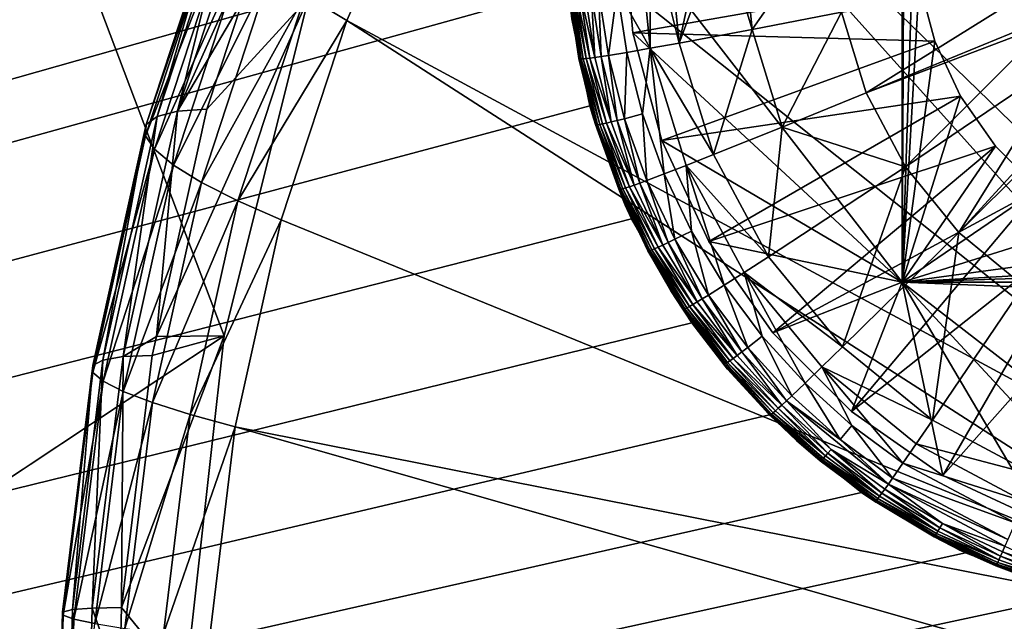
# Model space of a CAD drawing. Extents: x 0 to 358, y 0 to 574.
# Drawn here: x 140 to 149, y 44 to 49 of the extents above; entities that cross this region are included whole.
import ezdxf

# ---------------------------------------------------------------- set-up
doc = ezdxf.new("R2010")
doc.units = 0

msp = doc.modelspace()

# ---------------------------------------------------------------- linework, layer by layer
for points in [[(49.747692, 555, 2.250001), (146.917969, 73.342651, 2.250001), (49.747692, 23.000002, 2.250001)], [(95.539696, 15.561551, 290.025391), (142.226578, 46.539543, 322.715881), (95.539696, 170.197632, 290.025391)], [(95.539696, 170.197632, 290.025391), (142.226578, 46.539543, 322.715881), (142.953171, 49.448177, 323.22467)], [(49.747692, 23.000002, 2.250001), (146.917969, 73.342651, 2.250001), (146.251709, 72.550041, 2.250001)], [(49.747692, 23.000002, 2.250001), (146.251709, 72.550041, 2.250001), (145.731644, 71.654678, 2.250001)], [(148.060608, 47.000008, 2.250001), (145.660614, 50.099998, 2.250001), (148.060608, 72.199997, 2.250001)], [(148.060608, 47.000008, 2.250001), (148.060608, 72.199997, 2.250001), (148.060608, 47.000008, 2.750009)], [(148.060608, 47.000008, 2.750009), (148.060608, 72.199997, 2.250001), (148.060608, 72.199997, 2.750009)], [(148.060608, 72.199997, 2.750009), (148.160614, 69.100006, 2.750009), (148.060608, 47.000008, 2.750009)], [(145.731644, 71.654678, 2.250001), (145.373276, 70.683243, 2.250001), (49.747692, 23.000002, 2.250001)], [(49.747692, 23.000002, 2.250001), (145.373276, 70.683243, 2.250001), (145.187225, 69.664658, 2.250001)], [(49.747692, 23.000002, 2.250001), (145.187225, 69.664658, 2.250001), (145.160614, 69.100006, 2.250001)], [(145.160614, 69.100006, 2.250001), (145.160614, 50.099998, 2.250001), (49.747692, 23.000002, 2.250001)], [(148.160614, 69.100006, 2.750009), (148.160614, 50.099998, 2.750009), (148.060608, 47.000008, 2.750009)], [(153.126389, 46.336815, 335.23114), (149.58989, 56.909023, 332.754852), (148.256561, 56.037411, 331.821228)], [(148.256561, 56.037411, 331.821228), (147.015137, 54.982723, 330.951996), (152.609879, 45.870216, 334.869476)], [(153.126389, 46.336815, 335.23114), (148.256561, 56.037411, 331.821228), (152.609879, 45.870216, 334.869476)], [(152.609879, 45.870216, 334.869476), (147.015137, 54.982723, 330.951996), (145.882401, 53.759247, 330.158844)], [(152.167603, 45.301212, 334.559784), (145.882401, 53.759247, 330.158844), (144.873672, 52.383499, 329.452515)], [(152.609879, 45.870216, 334.869476), (145.882401, 53.759247, 330.158844), (152.167603, 45.301212, 334.559784)], [(151.812988, 44.647099, 334.311493), (144.873672, 52.383499, 329.452515), (144.002609, 50.874084, 328.84259)], [(152.167603, 45.301212, 334.559784), (144.873672, 52.383499, 329.452515), (151.812988, 44.647099, 334.311493)], [(144.002609, 50.874084, 328.84259), (142.924545, 49.470512, 328.033325), (143.280975, 49.251438, 328.33728)], [(151.812988, 44.647099, 334.311493), (144.002609, 50.874084, 328.84259), (143.280975, 49.251438, 328.33728)], [(142.492477, 50.504131, 324.814667), (142.747787, 50.526901, 324.36557), (141.825668, 48.472168, 324.347809)], [(141.825668, 48.472168, 324.347809), (142.747787, 50.526901, 324.36557), (142.387711, 49.429611, 324.113403)], [(141.825668, 48.472168, 324.347809), (142.311722, 50.444141, 325.295471), (142.492477, 50.504131, 324.814667)], [(141.649902, 48.427402, 324.832092), (142.210907, 50.348698, 325.79361), (142.311722, 50.444141, 325.295471)], [(141.649902, 48.427402, 324.832092), (142.311722, 50.444141, 325.295471), (141.825668, 48.472168, 324.347809)], [(141.557037, 48.35619, 325.335815), (142.193008, 50.220654, 326.294373), (142.210907, 50.348698, 325.79361)], [(141.557037, 48.35619, 325.335815), (142.210907, 50.348698, 325.79361), (141.649902, 48.427402, 324.832092)], [(141.549805, 48.260643, 325.843994), (142.258575, 50.063805, 326.782776), (142.193008, 50.220654, 326.294373)], [(141.549805, 48.260643, 325.843994), (142.193008, 50.220654, 326.294373), (141.557037, 48.35619, 325.335815)], [(49.747692, 23.000002, 2.250001), (145.160614, 50.099998, 2.250001), (145.187225, 49.535351, 2.250001)], [(145.744171, 49.144939, 2.250001), (145.744171, 49.144939, 1.949996), (145.660614, 50.099998, 2.250001)], [(145.660614, 50.099998, 2.250001), (145.744171, 49.144939, 1.949996), (145.660614, 50.099998, 1.949996)], [(148.060608, 47.000008, 2.250001), (145.744171, 49.144939, 2.250001), (145.660614, 50.099998, 2.250001)], [(148.206192, 49.579056, 1.949996), (145.660614, 50.099998, 1.949996), (145.744171, 49.144939, 1.949996)], [(148.060608, 47.000008, 2.750009), (148.160614, 50.099998, 2.750009), (148.206192, 49.579056, 2.750009)], [(141.628448, 48.143623, 326.341522), (142.258575, 50.063805, 326.782776), (141.549805, 48.260643, 325.843994)], [(141.628448, 48.143623, 326.341522), (142.40564, 49.882828, 327.244324), (142.258575, 50.063805, 326.782776)], [(145.608688, 49.516453, 1.155943), (145.787689, 50.059914, 1.051605), (145.893433, 49.013092, 1.095131)], [(145.787689, 50.059914, 1.051605), (145.891861, 50.057709, 1.01313), (145.893433, 49.013092, 1.095131)], [(145.891861, 50.057709, 1.01313), (146.041138, 50.055893, 0.981316), (146.141495, 49.057961, 1.020968)], [(145.893433, 49.013092, 1.095131), (145.891861, 50.057709, 1.01313), (146.141495, 49.057961, 1.020968)], [(146.041138, 50.055893, 0.981316), (146.357422, 50.052032, 0.913918), (146.141495, 49.057961, 1.020968)], [(146.141495, 49.057961, 1.020968), (146.357422, 50.052032, 0.913918), (146.507553, 50.050198, 0.88194)], [(146.141495, 49.057961, 1.020968), (146.507553, 50.050198, 0.88194), (146.770782, 49.176022, 0.904322)], [(146.682785, 50.049438, 0.868678), (146.770782, 49.176022, 0.904322), (146.507553, 50.050198, 0.88194)], [(147.378326, 50.046429, 0.816047), (146.770782, 49.176022, 0.904322), (146.682785, 50.049438, 0.868678)], [(147.378326, 50.046429, 0.816047), (147.538986, 49.324169, 0.829205), (146.770782, 49.176022, 0.904322)], [(141.790588, 48.008591, 326.813629), (142.40564, 49.882828, 327.244324), (141.628448, 48.143623, 326.341522)], [(141.790588, 48.008591, 326.813629), (142.629868, 49.683079, 327.665344), (142.40564, 49.882828, 327.244324)], [(142.031448, 47.85955, 327.246307), (142.629868, 49.683079, 327.665344), (141.790588, 48.008591, 326.813629)], [(142.031448, 47.85955, 327.246307), (142.924545, 49.470512, 328.033325), (142.629868, 49.683079, 327.665344)], [(148.206192, 49.579056, 1.949996), (145.744171, 49.144939, 1.949996), (148.341537, 49.073948, 1.949996)], [(148.060608, 47.000008, 2.750009), (148.206192, 49.579056, 2.750009), (148.341537, 49.073948, 2.750009)], [(148.206192, 49.579056, 2.750009), (148.206192, 49.579056, 1.949996), (148.341537, 49.073948, 1.949996)], [(148.206192, 49.579056, 2.750009), (148.341537, 49.073948, 1.949996), (148.341537, 49.073948, 2.750009)], [(49.747692, 23.000002, 2.250001), (145.187225, 49.535351, 2.250001), (145.373276, 48.516766, 2.250001)], [(145.218658, 49.267426, 1.767755), (145.373276, 48.516766, 2.250001), (145.187225, 49.535351, 2.250001)], [(145.218658, 49.267426, 1.767755), (145.192825, 49.50486, 1.660138), (145.289383, 48.933773, 1.774371)], [(145.199081, 49.502449, 1.608327), (145.285751, 48.923851, 1.623258), (145.192825, 49.50486, 1.660138)], [(145.289383, 48.933773, 1.774371), (145.192825, 49.50486, 1.660138), (145.279327, 48.925594, 1.673907)], [(145.279327, 48.925594, 1.673907), (145.192825, 49.50486, 1.660138), (145.285751, 48.923851, 1.623258)], [(145.297241, 48.923103, 1.572341), (145.285751, 48.923851, 1.623258), (145.199081, 49.502449, 1.608327)], [(145.199081, 49.502449, 1.608327), (145.21051, 49.500542, 1.556277), (145.297241, 48.923103, 1.572341)], [(145.228394, 49.49926, 1.504093), (145.315109, 48.923611, 1.521274), (145.21051, 49.500542, 1.556277)], [(145.297241, 48.923103, 1.572341), (145.21051, 49.500542, 1.556277), (145.315109, 48.923611, 1.521274)], [(145.340439, 48.925594, 1.470208), (145.315109, 48.923611, 1.521274), (145.228394, 49.49926, 1.504093)], [(145.228394, 49.49926, 1.504093), (145.253891, 49.498722, 1.451969), (145.340439, 48.925594, 1.470208)], [(145.287933, 49.49905, 1.400128), (145.374161, 48.929276, 1.419395), (145.253891, 49.498722, 1.451969)], [(145.340439, 48.925594, 1.470208), (145.253891, 49.498722, 1.451969), (145.374161, 48.929276, 1.419395)], [(145.287933, 49.49905, 1.400128), (145.331284, 49.500332, 1.348868), (145.417038, 48.934788, 1.369089)], [(145.417038, 48.934788, 1.369089), (145.374161, 48.929276, 1.419395), (145.287933, 49.49905, 1.400128)], [(145.417038, 48.934788, 1.369089), (145.331284, 49.500332, 1.348868), (145.384583, 49.502655, 1.298487)], [(145.469696, 48.942299, 1.319587), (145.384583, 49.502655, 1.298487), (145.448334, 49.506084, 1.249328)], [(145.417038, 48.934788, 1.369089), (145.384583, 49.502655, 1.298487), (145.469696, 48.942299, 1.319587)], [(145.532639, 48.951908, 1.271203), (145.448334, 49.506084, 1.249328), (145.608688, 49.516453, 1.155943)], [(145.469696, 48.942299, 1.319587), (145.448334, 49.506084, 1.249328), (145.532639, 48.951908, 1.271203)], [(145.532639, 48.951908, 1.271203), (145.608688, 49.516453, 1.155943), (145.690765, 48.977837, 1.179114)], [(145.690765, 48.977837, 1.179114), (145.608688, 49.516453, 1.155943), (145.893433, 49.013092, 1.095131)], [(147.749603, 48.629509, 0.870883), (147.538986, 49.324169, 0.829205), (149.222076, 49.546822, 0.782505)], [(147.749603, 48.629509, 0.870883), (149.222076, 49.546822, 0.782505), (149.315918, 49.273773, 0.799209)], [(142.226578, 46.539543, 322.715881), (141.644836, 46.533241, 323.593262), (142.953171, 49.448177, 323.22467)], [(142.953171, 49.448177, 323.22467), (141.644836, 46.533241, 323.593262), (142.079086, 48.489155, 323.897308)], [(141.825668, 48.472168, 324.347809), (142.387711, 49.429611, 324.113403), (142.079086, 48.489155, 323.897308)], [(142.343842, 47.700943, 327.626709), (142.924545, 49.470512, 328.033325), (142.031448, 47.85955, 327.246307)], [(142.953171, 49.448177, 323.22467), (142.079086, 48.489155, 323.897308), (142.387711, 49.429611, 324.113403)], [(142.343842, 47.700943, 327.626709), (143.280975, 49.251438, 328.33728), (142.924545, 49.470512, 328.033325)], [(147.027725, 48.335434, 0.951767), (146.770782, 49.176022, 0.904322), (147.538986, 49.324169, 0.829205)], [(147.027725, 48.335434, 0.951767), (147.538986, 49.324169, 0.829205), (147.749603, 48.629509, 0.870883)], [(142.718521, 47.537476, 327.943451), (143.280975, 49.251438, 328.33728), (142.343842, 47.700943, 327.626709)], [(151.556793, 43.927746, 334.13208), (143.280975, 49.251438, 328.33728), (142.718521, 47.537476, 327.943451)], [(151.812988, 44.647099, 334.311493), (143.280975, 49.251438, 328.33728), (151.556793, 43.927746, 334.13208)], [(145.289383, 48.933773, 1.774371), (145.373276, 48.516766, 2.250001), (145.218658, 49.267426, 1.767755)], [(149.330673, 49.230827, 0.801846), (147.749603, 48.629509, 0.870883), (149.315918, 49.273773, 0.799209)], [(148.088638, 47.991989, 0.911176), (147.749603, 48.629509, 0.870883), (149.330673, 49.230827, 0.801846)], [(149.330673, 49.230827, 0.801846), (149.487671, 48.939407, 0.820205), (148.088638, 47.991989, 0.911176)], [(145.99231, 48.218891, 2.250001), (145.99231, 48.218891, 1.949996), (145.744171, 49.144939, 2.250001)], [(145.744171, 49.144939, 2.250001), (145.99231, 48.218891, 1.949996), (145.744171, 49.144939, 1.949996)], [(145.99231, 48.218891, 2.250001), (145.744171, 49.144939, 2.250001), (148.060608, 47.000008, 2.250001)], [(148.341537, 49.073948, 1.949996), (145.744171, 49.144939, 1.949996), (145.99231, 48.218891, 1.949996)], [(146.436462, 48.097805, 1.070261), (146.141495, 49.057961, 1.020968), (146.770782, 49.176022, 0.904322)], [(146.436462, 48.097805, 1.070261), (146.770782, 49.176022, 0.904322), (147.027725, 48.335434, 0.951767)], [(145.893433, 49.013092, 1.095131), (146.141495, 49.057961, 1.020968), (146.436462, 48.097805, 1.070261)], [(148.341537, 49.073948, 1.949996), (145.99231, 48.218891, 1.949996), (148.562531, 48.600002, 1.949996)], [(148.341537, 49.073948, 2.750009), (148.562531, 48.600002, 2.750009), (148.060608, 47.000008, 2.750009)], [(148.341537, 49.073948, 2.750009), (148.341537, 49.073948, 1.949996), (148.562531, 48.600002, 1.949996)], [(148.341537, 49.073948, 2.750009), (148.562531, 48.600002, 1.949996), (148.562531, 48.600002, 2.750009)], [(145.690765, 48.977837, 1.179114), (145.670929, 48.407421, 1.293316), (145.532639, 48.951908, 1.271203)], [(145.690765, 48.977837, 1.179114), (145.825333, 48.448666, 1.202524), (145.670929, 48.407421, 1.293316)], [(145.893433, 49.013092, 1.095131), (145.825333, 48.448666, 1.202524), (145.690765, 48.977837, 1.179114)], [(146.01239, 47.931747, 1.226023), (145.825333, 48.448666, 1.202524), (145.893433, 49.013092, 1.095131)], [(146.01239, 47.931747, 1.226023), (145.893433, 49.013092, 1.095131), (146.203186, 48.005699, 1.143739)], [(146.203186, 48.005699, 1.143739), (145.893433, 49.013092, 1.095131), (146.436462, 48.097805, 1.070261)], [(145.279327, 48.925594, 1.673907), (145.377563, 48.517673, 1.782611), (145.289383, 48.933773, 1.774371)], [(145.428864, 48.355057, 1.638278), (145.422348, 48.356102, 1.68775), (145.279327, 48.925594, 1.673907)], [(145.279327, 48.925594, 1.673907), (145.422348, 48.356102, 1.68775), (145.377563, 48.517673, 1.782611)], [(145.279327, 48.925594, 1.673907), (145.285751, 48.923851, 1.623258), (145.428864, 48.355057, 1.638278)], [(145.297241, 48.923103, 1.572341), (145.440323, 48.355503, 1.588538), (145.285751, 48.923851, 1.623258)], [(145.428864, 48.355057, 1.638278), (145.285751, 48.923851, 1.623258), (145.440323, 48.355503, 1.588538)], [(145.289383, 48.933773, 1.774371), (145.377563, 48.517673, 1.782611), (145.373276, 48.516766, 2.250001)], [(145.297241, 48.923103, 1.572341), (145.315109, 48.923611, 1.521274), (145.457977, 48.35783, 1.538604)], [(145.457977, 48.35783, 1.538604), (145.440323, 48.355503, 1.588538), (145.297241, 48.923103, 1.572341)], [(145.340439, 48.925594, 1.470208), (145.482895, 48.362331, 1.488626), (145.315109, 48.923611, 1.521274)], [(145.457977, 48.35783, 1.538604), (145.315109, 48.923611, 1.521274), (145.482895, 48.362331, 1.488626)], [(145.340439, 48.925594, 1.470208), (145.374161, 48.929276, 1.419395), (145.515961, 48.36932, 1.438841)], [(145.515961, 48.36932, 1.438841), (145.482895, 48.362331, 1.488626), (145.340439, 48.925594, 1.470208)], [(145.417038, 48.934788, 1.369089), (145.557938, 48.379032, 1.389489), (145.374161, 48.929276, 1.419395)], [(145.515961, 48.36932, 1.438841), (145.374161, 48.929276, 1.419395), (145.557938, 48.379032, 1.389489)], [(145.469696, 48.942299, 1.319587), (145.557938, 48.379032, 1.389489), (145.417038, 48.934788, 1.369089)], [(145.532639, 48.951908, 1.271203), (145.609436, 48.391685, 1.340881), (145.469696, 48.942299, 1.319587)], [(145.469696, 48.942299, 1.319587), (145.609436, 48.391685, 1.340881), (145.557938, 48.379032, 1.389489)], [(145.532639, 48.951908, 1.271203), (145.670929, 48.407421, 1.293316), (145.609436, 48.391685, 1.340881)], [(148.547562, 47.428818, 0.948399), (148.088638, 47.991989, 0.911176), (149.487671, 48.939407, 0.820205)], [(148.547562, 47.428818, 0.948399), (149.487671, 48.939407, 0.820205), (149.693405, 48.675434, 0.837281)], [(148.088638, 47.991989, 0.911176), (147.027725, 48.335434, 0.951767), (147.749603, 48.629509, 0.870883)], [(149.693405, 48.675434, 0.837281), (149.749466, 48.623711, 0.840709), (148.547562, 47.428818, 0.948399)], [(148.562531, 48.600002, 1.949996), (145.99231, 48.218891, 1.949996), (146.397476, 47.350006, 1.949996)], [(148.562531, 48.600002, 1.949996), (146.397476, 47.350006, 1.949996), (148.862488, 48.171638, 1.949996)], [(148.060608, 47.000008, 2.750009), (148.562531, 48.600002, 2.750009), (148.862488, 48.171638, 2.750009)], [(149.104828, 46.967865, 0.980005), (148.547562, 47.428818, 0.948399), (149.749466, 48.623711, 0.840709)], [(148.562531, 48.600002, 2.750009), (148.562531, 48.600002, 1.949996), (148.862488, 48.171638, 1.949996)], [(148.562531, 48.600002, 2.750009), (148.862488, 48.171638, 1.949996), (148.862488, 48.171638, 2.750009)], [(145.373276, 48.516766, 2.250001), (145.731644, 47.54533, 2.250001), (49.747692, 23.000002, 2.250001)], [(141.825668, 48.472168, 324.347809), (141.644836, 46.533241, 323.593262), (141.356598, 46.359421, 324.019318)], [(141.825668, 48.472168, 324.347809), (141.356598, 46.359421, 324.019318), (141.649902, 48.427402, 324.832092)], [(142.079086, 48.489155, 323.897308), (141.644836, 46.533241, 323.593262), (141.825668, 48.472168, 324.347809)], [(145.377563, 48.517673, 1.782611), (145.3918, 48.450485, 1.783937), (145.373276, 48.516766, 2.250001)], [(145.373276, 48.516766, 2.250001), (145.3918, 48.450485, 1.783937), (145.423645, 48.362778, 1.78577)], [(145.373276, 48.516766, 2.250001), (145.423645, 48.362778, 1.78577), (145.731644, 47.54533, 2.250001)], [(145.422348, 48.356102, 1.68775), (145.3918, 48.450485, 1.783937), (145.377563, 48.517673, 1.782611)], [(141.649902, 48.427402, 324.832092), (141.356598, 46.359421, 324.019318), (141.184357, 46.330498, 324.506104)], [(141.649902, 48.427402, 324.832092), (141.184357, 46.330498, 324.506104), (141.557037, 48.35619, 325.335815)], [(145.422348, 48.356102, 1.68775), (145.423645, 48.362778, 1.78577), (145.3918, 48.450485, 1.783937)], [(145.515961, 48.36932, 1.438841), (145.557938, 48.379032, 1.389489), (145.754028, 47.836094, 1.409963)], [(145.754028, 47.836094, 1.409963), (145.557938, 48.379032, 1.389489), (145.609436, 48.391685, 1.340881)], [(145.803833, 47.853783, 1.362249), (145.609436, 48.391685, 1.340881), (145.670929, 48.407421, 1.293316)], [(145.754028, 47.836094, 1.409963), (145.609436, 48.391685, 1.340881), (145.803833, 47.853783, 1.362249)], [(145.863297, 47.875507, 1.315489), (145.670929, 48.407421, 1.293316), (145.825333, 48.448666, 1.202524)], [(145.803833, 47.853783, 1.362249), (145.670929, 48.407421, 1.293316), (145.863297, 47.875507, 1.315489)], [(145.863297, 47.875507, 1.315489), (145.825333, 48.448666, 1.202524), (146.01239, 47.931747, 1.226023)], [(141.557037, 48.35619, 325.335815), (141.184357, 46.330498, 324.506104), (141.097076, 46.284481, 325.013733)], [(141.557037, 48.35619, 325.335815), (141.097076, 46.284481, 325.013733), (141.549805, 48.260643, 325.843994)], [(145.621994, 47.799438, 1.701578), (145.423645, 48.362778, 1.78577), (145.422348, 48.356102, 1.68775)], [(145.422348, 48.356102, 1.68775), (145.62851, 47.799156, 1.653314), (145.621994, 47.799438, 1.701578)], [(145.428864, 48.355057, 1.638278), (145.62851, 47.799156, 1.653314), (145.422348, 48.356102, 1.68775)], [(145.621994, 47.799438, 1.701578), (145.625626, 47.806458, 1.797333), (145.423645, 48.362778, 1.78577)], [(145.731644, 47.54533, 2.250001), (145.423645, 48.362778, 1.78577), (145.625626, 47.806458, 1.797333)], [(145.428864, 48.355057, 1.638278), (145.440323, 48.355503, 1.588538), (145.639786, 47.800823, 1.604736)], [(145.639786, 47.800823, 1.604736), (145.62851, 47.799156, 1.653314), (145.428864, 48.355057, 1.638278)], [(145.457977, 48.35783, 1.538604), (145.657028, 47.804935, 1.555949), (145.440323, 48.355503, 1.588538)], [(145.639786, 47.800823, 1.604736), (145.440323, 48.355503, 1.588538), (145.657028, 47.804935, 1.555949)], [(145.457977, 48.35783, 1.538604), (145.482895, 48.362331, 1.488626), (145.681274, 47.811954, 1.507074)], [(145.681274, 47.811954, 1.507074), (145.657028, 47.804935, 1.555949), (145.457977, 48.35783, 1.538604)], [(145.515961, 48.36932, 1.438841), (145.713364, 47.822235, 1.458332), (145.482895, 48.362331, 1.488626)], [(145.681274, 47.811954, 1.507074), (145.482895, 48.362331, 1.488626), (145.713364, 47.822235, 1.458332)], [(145.754028, 47.836094, 1.409963), (145.713364, 47.822235, 1.458332), (145.515961, 48.36932, 1.438841)], [(146.909668, 47.218472, 1.11784), (146.436462, 48.097805, 1.070261), (147.027725, 48.335434, 0.951767)], [(146.909668, 47.218472, 1.11784), (147.027725, 48.335434, 0.951767), (148.088638, 47.991989, 0.911176)], [(141.549805, 48.260643, 325.843994), (141.097076, 46.284481, 325.013733), (141.097351, 46.222748, 325.527161)], [(141.549805, 48.260643, 325.843994), (141.097351, 46.222748, 325.527161), (141.628448, 48.143623, 326.341522)], [(146.397476, 47.350006, 2.250001), (146.397476, 47.350006, 1.949996), (145.99231, 48.218891, 2.250001)], [(145.99231, 48.218891, 2.250001), (146.397476, 47.350006, 1.949996), (145.99231, 48.218891, 1.949996)], [(148.060608, 47.000008, 2.250001), (146.397476, 47.350006, 2.250001), (145.99231, 48.218891, 2.250001)], [(141.628448, 48.143623, 326.341522), (141.097351, 46.222748, 325.527161), (141.185181, 46.14711, 326.031158)], [(141.628448, 48.143623, 326.341522), (141.185181, 46.14711, 326.031158), (141.790588, 48.008591, 326.813629)], [(148.862488, 48.171638, 1.949996), (146.397476, 47.350006, 1.949996), (146.947372, 46.564667, 1.949996)], [(148.862488, 48.171638, 1.949996), (146.947372, 46.564667, 1.949996), (149.232254, 47.801868, 1.949996)], [(148.060608, 47.000008, 2.750009), (148.862488, 48.171638, 2.750009), (149.232254, 47.801868, 2.750009)], [(148.862488, 48.171638, 2.750009), (148.862488, 48.171638, 1.949996), (149.232254, 47.801868, 1.949996)], [(148.862488, 48.171638, 2.750009), (149.232254, 47.801868, 1.949996), (149.232254, 47.801868, 2.750009)], [(146.203186, 48.005699, 1.143739), (146.436462, 48.097805, 1.070261), (146.909668, 47.218472, 1.11784)], [(141.790588, 48.008591, 326.813629), (141.185181, 46.14711, 326.031158), (141.357925, 46.059845, 326.510712)], [(141.790588, 48.008591, 326.813629), (141.357925, 46.059845, 326.510712), (142.031448, 47.85955, 327.246307)], [(146.203186, 48.005699, 1.143739), (146.246979, 47.43959, 1.248986), (146.01239, 47.931747, 1.226023)], [(146.528442, 46.973885, 1.271233), (146.246979, 47.43959, 1.248986), (146.203186, 48.005699, 1.143739)], [(146.528442, 46.973885, 1.271233), (146.203186, 48.005699, 1.143739), (146.700073, 47.08326, 1.190633)], [(146.700073, 47.08326, 1.190633), (146.203186, 48.005699, 1.143739), (146.909668, 47.218472, 1.11784)], [(147.548264, 46.443714, 1.161709), (146.909668, 47.218472, 1.11784), (148.088638, 47.991989, 0.911176)], [(147.548264, 46.443714, 1.161709), (148.088638, 47.991989, 0.911176), (148.547562, 47.428818, 0.948399)], [(145.863297, 47.875507, 1.315489), (146.047745, 47.341583, 1.383111), (145.803833, 47.853783, 1.362249)], [(146.01239, 47.931747, 1.226023), (146.104568, 47.369049, 1.337156), (145.863297, 47.875507, 1.315489)], [(145.863297, 47.875507, 1.315489), (146.104568, 47.369049, 1.337156), (146.047745, 47.341583, 1.383111)], [(146.01239, 47.931747, 1.226023), (146.246979, 47.43959, 1.248986), (146.104568, 47.369049, 1.337156)], [(142.031448, 47.85955, 327.246307), (141.357925, 46.059845, 326.510712), (141.610504, 45.963539, 326.951569)], [(142.031448, 47.85955, 327.246307), (141.610504, 45.963539, 326.951569), (142.343842, 47.700943, 327.626709)], [(145.621994, 47.799438, 1.701578), (145.677185, 47.664448, 1.800284), (145.625626, 47.806458, 1.797333)], [(145.738449, 47.54895, 1.802728), (145.677185, 47.664448, 1.800284), (145.621994, 47.799438, 1.701578)], [(145.738449, 47.54895, 1.802728), (145.621994, 47.799438, 1.701578), (145.881439, 47.279461, 1.80842)], [(145.881439, 47.279461, 1.80842), (145.621994, 47.799438, 1.701578), (145.872986, 47.269104, 1.715034)], [(145.621994, 47.799438, 1.701578), (145.62851, 47.799156, 1.653314), (145.87941, 47.269585, 1.667947)], [(145.621994, 47.799438, 1.701578), (145.87941, 47.269585, 1.667947), (145.872986, 47.269104, 1.715034)], [(145.731644, 47.54533, 2.250001), (145.625626, 47.806458, 1.797333), (145.677185, 47.664448, 1.800284)], [(145.639786, 47.800823, 1.604736), (145.890366, 47.272457, 1.620531), (145.62851, 47.799156, 1.653314)], [(145.62851, 47.799156, 1.653314), (145.890366, 47.272457, 1.620531), (145.87941, 47.269585, 1.667947)], [(145.639786, 47.800823, 1.604736), (145.657028, 47.804935, 1.555949), (145.907028, 47.278343, 1.572862)], [(145.907028, 47.278343, 1.572862), (145.890366, 47.272457, 1.620531), (145.639786, 47.800823, 1.604736)], [(145.681274, 47.811954, 1.507074), (145.930328, 47.287792, 1.525059), (145.657028, 47.804935, 1.555949)], [(145.907028, 47.278343, 1.572862), (145.657028, 47.804935, 1.555949), (145.930328, 47.287792, 1.525059)], [(145.681274, 47.811954, 1.507074), (145.713364, 47.822235, 1.458332), (145.961121, 47.301231, 1.477346)], [(145.961121, 47.301231, 1.477346), (145.930328, 47.287792, 1.525059), (145.681274, 47.811954, 1.507074)], [(145.754028, 47.836094, 1.409963), (146.000076, 47.319054, 1.429945), (145.713364, 47.822235, 1.458332)], [(145.961121, 47.301231, 1.477346), (145.713364, 47.822235, 1.458332), (146.000076, 47.319054, 1.429945)], [(145.803833, 47.853783, 1.362249), (146.000076, 47.319054, 1.429945), (145.754028, 47.836094, 1.409963)], [(145.803833, 47.853783, 1.362249), (146.047745, 47.341583, 1.383111), (146.000076, 47.319054, 1.429945)], [(149.232254, 47.801868, 1.949996), (146.947372, 46.564667, 1.949996), (147.62529, 45.886757, 1.949996)], [(149.232254, 47.801868, 1.949996), (147.62529, 45.886757, 1.949996), (149.660614, 47.501923, 1.949996)], [(149.232254, 47.801868, 2.750009), (149.660614, 47.501923, 2.750009), (148.060608, 47.000008, 2.750009)], [(142.343842, 47.700943, 327.626709), (141.610504, 45.963539, 326.951569), (141.935349, 45.861034, 327.340668)], [(142.343842, 47.700943, 327.626709), (141.935349, 45.861034, 327.340668), (142.718521, 47.537476, 327.943451)], [(145.677185, 47.664448, 1.800284), (145.738449, 47.54895, 1.802728), (145.731644, 47.54533, 2.250001)], [(49.747692, 23.000002, 2.250001), (145.731644, 47.54533, 2.250001), (146.251709, 46.649979, 2.250001)], [(142.718521, 47.537476, 327.943451), (141.935349, 45.861034, 327.340668), (142.322861, 45.755402, 327.666412)], [(151.556793, 43.927746, 334.13208), (142.718521, 47.537476, 327.943451), (142.322861, 45.755402, 327.666412)], [(145.731644, 47.54533, 2.250001), (145.738449, 47.54895, 1.802728), (145.881439, 47.279461, 1.80842)], [(145.731644, 47.54533, 2.250001), (145.881439, 47.279461, 1.80842), (146.251709, 46.649979, 2.250001)], [(149.660614, 47.501923, 1.949996), (147.62529, 45.886757, 1.949996), (148.410599, 45.336857, 1.949996)], [(148.060608, 47.000008, 2.750009), (149.660614, 47.501923, 2.750009), (150.134552, 47.280922, 2.750009)], [(149.660614, 47.501923, 1.949996), (148.410599, 45.336857, 1.949996), (150.134552, 47.280922, 1.949996)], [(146.340424, 46.85688, 1.403317), (146.047745, 47.341583, 1.383111), (146.104568, 47.369049, 1.337156)], [(146.394089, 46.889797, 1.358137), (146.104568, 47.369049, 1.337156), (146.246979, 47.43959, 1.248986)], [(146.340424, 46.85688, 1.403317), (146.104568, 47.369049, 1.337156), (146.394089, 46.889797, 1.358137)], [(146.394089, 46.889797, 1.358137), (146.246979, 47.43959, 1.248986), (146.528442, 46.973885, 1.271233)], [(148.321304, 45.811295, 1.198873), (147.548264, 46.443714, 1.161709), (148.547562, 47.428818, 0.948399)], [(148.321304, 45.811295, 1.198873), (148.547562, 47.428818, 0.948399), (149.104828, 46.967865, 0.980005)], [(145.881439, 47.279461, 1.80842), (145.872986, 47.269104, 1.715034), (146.069595, 46.924843, 1.8159)], [(145.87941, 47.269585, 1.667947), (145.890366, 47.272457, 1.620531), (146.191391, 46.772285, 1.63579)], [(146.251709, 46.649979, 2.250001), (145.881439, 47.279461, 1.80842), (146.069595, 46.924843, 1.8159)], [(145.907028, 47.278343, 1.572862), (146.207245, 46.7799, 1.589224), (145.890366, 47.272457, 1.620531)], [(145.890366, 47.272457, 1.620531), (146.207245, 46.7799, 1.589224), (146.191391, 46.772285, 1.63579)], [(145.907028, 47.278343, 1.572862), (145.930328, 47.287792, 1.525059), (146.229385, 46.791672, 1.542479)], [(146.229385, 46.791672, 1.542479), (146.207245, 46.7799, 1.589224), (145.907028, 47.278343, 1.572862)], [(145.961121, 47.301231, 1.477346), (146.258545, 46.808155, 1.495764), (145.930328, 47.287792, 1.525059)], [(146.229385, 46.791672, 1.542479), (145.930328, 47.287792, 1.525059), (146.258545, 46.808155, 1.495764)], [(145.961121, 47.301231, 1.477346), (146.000076, 47.319054, 1.429945), (146.29538, 46.829762, 1.449287)], [(146.29538, 46.829762, 1.449287), (146.258545, 46.808155, 1.495764), (145.961121, 47.301231, 1.477346)], [(146.29538, 46.829762, 1.449287), (146.000076, 47.319054, 1.429945), (146.047745, 47.341583, 1.383111)], [(146.29538, 46.829762, 1.449287), (146.047745, 47.341583, 1.383111), (146.340424, 46.85688, 1.403317)], [(146.947372, 46.564667, 2.250001), (146.947372, 46.564667, 1.949996), (146.397476, 47.350006, 2.250001)], [(146.397476, 47.350006, 2.250001), (146.947372, 46.564667, 1.949996), (146.397476, 47.350006, 1.949996)], [(146.947372, 46.564667, 2.250001), (146.397476, 47.350006, 2.250001), (148.060608, 47.000008, 2.250001)], [(150.134552, 47.280922, 2.750009), (150.639664, 47.145576, 2.750009), (148.060608, 47.000008, 2.750009)], [(150.134552, 47.280922, 1.949996), (148.410599, 45.336857, 1.949996), (149.27951, 44.931694, 1.949996)], [(145.872986, 47.269104, 1.715034), (145.87941, 47.269585, 1.667947), (146.180862, 46.768234, 1.682073)], [(146.069595, 46.924843, 1.8159), (145.872986, 47.269104, 1.715034), (146.174606, 46.766998, 1.728013)], [(145.872986, 47.269104, 1.715034), (146.180862, 46.768234, 1.682073), (146.174606, 46.766998, 1.728013)], [(145.87941, 47.269585, 1.667947), (146.191391, 46.772285, 1.63579), (146.180862, 46.768234, 1.682073)], [(146.700073, 47.08326, 1.190633), (146.909668, 47.218472, 1.11784), (147.548264, 46.443714, 1.161709)], [(148.060608, 47.000008, 2.750009), (150.639664, 47.145576, 2.750009), (151.160614, 47.100006, 2.750009)], [(146.700073, 47.08326, 1.190633), (146.856308, 46.534389, 1.292706), (146.528442, 46.973885, 1.271233)], [(147.224731, 46.130196, 1.312852), (146.856308, 46.534389, 1.292706), (146.700073, 47.08326, 1.190633)], [(147.224731, 46.130196, 1.312852), (146.700073, 47.08326, 1.190633), (147.370468, 46.270714, 1.233831)], [(147.370468, 46.270714, 1.233831), (146.700073, 47.08326, 1.190633), (147.548264, 46.443714, 1.161709)], [(148.060608, 47.000008, 2.750009), (151.160614, 47.100006, 2.750009), (210.26062, 47.000008, 2.750009)], [(146.528442, 46.973885, 1.271233), (146.7314, 46.4375, 1.378387), (146.394089, 46.889797, 1.358137)], [(146.528442, 46.973885, 1.271233), (146.856308, 46.534389, 1.292706), (146.7314, 46.4375, 1.378387)], [(148.060608, 47.000008, 2.250001), (147.62529, 45.886757, 2.250001), (146.947372, 46.564667, 2.250001)], [(148.060608, 47.000008, 2.250001), (148.410599, 45.336857, 2.250001), (147.62529, 45.886757, 2.250001)], [(150.205551, 44.683559, 2.250001), (149.27951, 44.931694, 2.250001), (148.060608, 47.000008, 2.250001)], [(210.26062, 47.000008, 2.250001), (207.160614, 44.60001, 2.250001), (148.060608, 47.000008, 2.250001)], [(148.060608, 47.000008, 2.250001), (207.160614, 44.60001, 2.250001), (151.160614, 44.60001, 2.250001)], [(148.060608, 47.000008, 2.250001), (151.160614, 44.60001, 2.250001), (150.205551, 44.683559, 2.250001)], [(149.27951, 44.931694, 2.250001), (148.410599, 45.336857, 2.250001), (148.060608, 47.000008, 2.250001)], [(210.26062, 47.000008, 2.250001), (148.060608, 47.000008, 2.250001), (210.26062, 47.000008, 2.750009)], [(210.26062, 47.000008, 2.750009), (148.060608, 47.000008, 2.250001), (148.060608, 47.000008, 2.750009)], [(149.206024, 45.339451, 1.227394), (148.321304, 45.811295, 1.198873), (149.104828, 46.967865, 0.980005)], [(146.069595, 46.924843, 1.8159), (146.174606, 46.766998, 1.728013), (146.177826, 46.775429, 1.819074)], [(146.251709, 46.649979, 2.250001), (146.069595, 46.924843, 1.8159), (146.177826, 46.775429, 1.819074)], [(146.340424, 46.85688, 1.403317), (146.639526, 46.367943, 1.467943), (146.29538, 46.829762, 1.449287)], [(146.394089, 46.889797, 1.358137), (146.681473, 46.399429, 1.422808), (146.340424, 46.85688, 1.403317)], [(146.340424, 46.85688, 1.403317), (146.681473, 46.399429, 1.422808), (146.639526, 46.367943, 1.467943)], [(146.394089, 46.889797, 1.358137), (146.7314, 46.4375, 1.378387), (146.681473, 46.399429, 1.422808)], [(146.174606, 46.766998, 1.728013), (146.262848, 46.658039, 1.821578), (146.177826, 46.775429, 1.819074)], [(146.174606, 46.766998, 1.728013), (146.180862, 46.768234, 1.682073), (146.53244, 46.294899, 1.695678)], [(146.174606, 46.766998, 1.728013), (146.53244, 46.294899, 1.695678), (146.526489, 46.292915, 1.740485)], [(146.526489, 46.292915, 1.740485), (146.524521, 46.296791, 1.829252), (146.174606, 46.766998, 1.728013)], [(146.174606, 46.766998, 1.728013), (146.524521, 46.296791, 1.829252), (146.262848, 46.658039, 1.821578)], [(146.177826, 46.775429, 1.819074), (146.262848, 46.658039, 1.821578), (146.251709, 46.649979, 2.250001)], [(146.180862, 46.768234, 1.682073), (146.191391, 46.772285, 1.63579), (146.542374, 46.300114, 1.650482)], [(146.180862, 46.768234, 1.682073), (146.542374, 46.300114, 1.650482), (146.53244, 46.294899, 1.695678)], [(146.191391, 46.772285, 1.63579), (146.207245, 46.7799, 1.589224), (146.557251, 46.309368, 1.604974)], [(146.191391, 46.772285, 1.63579), (146.557251, 46.309368, 1.604974), (146.542374, 46.300114, 1.650482)], [(146.229385, 46.791672, 1.542479), (146.577957, 46.323376, 1.559258), (146.207245, 46.7799, 1.589224)], [(146.207245, 46.7799, 1.589224), (146.577957, 46.323376, 1.559258), (146.557251, 46.309368, 1.604974)], [(146.229385, 46.791672, 1.542479), (146.258545, 46.808155, 1.495764), (146.605179, 46.342731, 1.513496)], [(146.605179, 46.342731, 1.513496), (146.577957, 46.323376, 1.559258), (146.229385, 46.791672, 1.542479)], [(146.29538, 46.829762, 1.449287), (146.639526, 46.367943, 1.467943), (146.258545, 46.808155, 1.495764)], [(146.605179, 46.342731, 1.513496), (146.258545, 46.808155, 1.495764), (146.639526, 46.367943, 1.467943)], [(49.747692, 23.000002, 2.250001), (146.251709, 46.649979, 2.250001), (146.917969, 45.857368, 2.250001)], [(146.262848, 46.658039, 1.821578), (146.524521, 46.296791, 1.829252), (146.251709, 46.649979, 2.250001)], [(146.251709, 46.649979, 2.250001), (146.524521, 46.296791, 1.829252), (146.556427, 46.252743, 1.830176)], [(146.251709, 46.649979, 2.250001), (146.556427, 46.252743, 1.830176), (146.917969, 45.857368, 2.250001)], [(95.539696, 15.561551, 290.025391), (141.891571, 43.526291, 322.481323), (142.226578, 46.539543, 322.715881)], [(141.891571, 43.526291, 322.481323), (141.342957, 44.199318, 323.381836), (142.226578, 46.539543, 322.715881)], [(142.226578, 46.539543, 322.715881), (141.342957, 44.199318, 323.381836), (141.608688, 46.370403, 323.567932)], [(141.644836, 46.533241, 323.593262), (141.608688, 46.370403, 323.567932), (141.356598, 46.359421, 324.019318)], [(142.226578, 46.539543, 322.715881), (141.608688, 46.370403, 323.567932), (141.644836, 46.533241, 323.593262)], [(147.110458, 46.021523, 1.397371), (146.7314, 46.4375, 1.378387), (146.856308, 46.534389, 1.292706)], [(147.110458, 46.021523, 1.397371), (146.856308, 46.534389, 1.292706), (147.224731, 46.130196, 1.312852)], [(147.62529, 45.886757, 2.250001), (147.62529, 45.886757, 1.949996), (146.947372, 46.564667, 2.250001)], [(146.947372, 46.564667, 2.250001), (147.62529, 45.886757, 1.949996), (146.947372, 46.564667, 1.949996)], [(147.064743, 45.978695, 1.441091), (146.681473, 46.399429, 1.422808), (146.7314, 46.4375, 1.378387)], [(147.064743, 45.978695, 1.441091), (146.7314, 46.4375, 1.378387), (147.110458, 46.021523, 1.397371)], [(147.370468, 46.270714, 1.233831), (147.548264, 46.443714, 1.161709), (148.321304, 45.811295, 1.198873)], [(141.091614, 44.194504, 323.833801), (141.184357, 46.330498, 324.506104), (141.356598, 46.359421, 324.019318)], [(141.091614, 44.194504, 323.833801), (141.356598, 46.359421, 324.019318), (141.342957, 44.199318, 323.381836)], [(141.342957, 44.199318, 323.381836), (141.356598, 46.359421, 324.019318), (141.608688, 46.370403, 323.567932)], [(146.605179, 46.342731, 1.513496), (146.994827, 45.914635, 1.530141), (146.577957, 46.323376, 1.559258)], [(146.605179, 46.342731, 1.513496), (146.639526, 46.367943, 1.467943), (147.026337, 45.943184, 1.485437)], [(147.026337, 45.943184, 1.485437), (146.994827, 45.914635, 1.530141), (146.605179, 46.342731, 1.513496)], [(147.026337, 45.943184, 1.485437), (146.639526, 46.367943, 1.467943), (146.681473, 46.399429, 1.422808)], [(147.026337, 45.943184, 1.485437), (146.681473, 46.399429, 1.422808), (147.064743, 45.978695, 1.441091)], [(140.83725, 44.161587, 324.831787), (141.097351, 46.222748, 325.527161), (141.097076, 46.284481, 325.013733)], [(140.83725, 44.161587, 324.831787), (141.097076, 46.284481, 325.013733), (140.921371, 44.181793, 324.32193)], [(140.921371, 44.181793, 324.32193), (141.097076, 46.284481, 325.013733), (141.184357, 46.330498, 324.506104)], [(140.921371, 44.181793, 324.32193), (141.184357, 46.330498, 324.506104), (141.091614, 44.194504, 323.833801)], [(146.526489, 46.292915, 1.740485), (146.556427, 46.252743, 1.830176), (146.524521, 46.296791, 1.829252)], [(146.526489, 46.292915, 1.740485), (146.53244, 46.294899, 1.695678), (146.927856, 45.859413, 1.708403)], [(146.526489, 46.292915, 1.740485), (146.927856, 45.859413, 1.708403), (146.922272, 45.856701, 1.752168)], [(146.922272, 45.856701, 1.752168), (146.556427, 46.252743, 1.830176), (146.526489, 46.292915, 1.740485)], [(146.53244, 46.294899, 1.695678), (146.542374, 46.300114, 1.650482), (146.937057, 45.8657, 1.664251)], [(146.53244, 46.294899, 1.695678), (146.937057, 45.8657, 1.664251), (146.927856, 45.859413, 1.708403)], [(146.542374, 46.300114, 1.650482), (146.557251, 46.309368, 1.604974), (146.95079, 45.876503, 1.619741)], [(146.542374, 46.300114, 1.650482), (146.95079, 45.876503, 1.619741), (146.937057, 45.8657, 1.664251)], [(146.557251, 46.309368, 1.604974), (146.577957, 46.323376, 1.559258), (146.969818, 45.892597, 1.574978)], [(146.557251, 46.309368, 1.604974), (146.969818, 45.892597, 1.574978), (146.95079, 45.876503, 1.619741)], [(146.994827, 45.914635, 1.530141), (146.969818, 45.892597, 1.574978), (146.577957, 46.323376, 1.559258)], [(147.224731, 46.130196, 1.312852), (147.370468, 46.270714, 1.233831), (147.628464, 45.766056, 1.331344)], [(147.628464, 45.766056, 1.331344), (147.370468, 46.270714, 1.233831), (148.067398, 45.441776, 1.348078)], [(147.370468, 46.270714, 1.233831), (148.321304, 45.811295, 1.198873), (148.181839, 45.607628, 1.270398)], [(147.370468, 46.270714, 1.233831), (148.181839, 45.607628, 1.270398), (148.067398, 45.441776, 1.348078)], [(140.841751, 44.134483, 325.348206), (141.097351, 46.222748, 325.527161), (140.83725, 44.161587, 324.831787)], [(140.841751, 44.134483, 325.348206), (141.185181, 46.14711, 326.031158), (141.097351, 46.222748, 325.527161)], [(146.922272, 45.856701, 1.752168), (146.927917, 45.867683, 1.838565), (146.556427, 46.252743, 1.830176)], [(146.917969, 45.857368, 2.250001), (146.556427, 46.252743, 1.830176), (146.927917, 45.867683, 1.838565)], [(140.934769, 44.101284, 325.855835), (141.185181, 46.14711, 326.031158), (140.841751, 44.134483, 325.348206)], [(140.934769, 44.101284, 325.855835), (141.357925, 46.059845, 326.510712), (141.185181, 46.14711, 326.031158)], [(147.525879, 45.646744, 1.414791), (147.110458, 46.021523, 1.397371), (147.224731, 46.130196, 1.312852)], [(147.224731, 46.130196, 1.312852), (147.628464, 45.766056, 1.331344), (147.525879, 45.646744, 1.414791)], [(141.113525, 44.062973, 326.339539), (141.357925, 46.059845, 326.510712), (140.934769, 44.101284, 325.855835)], [(141.113525, 44.062973, 326.339539), (141.610504, 45.963539, 326.951569), (141.357925, 46.059845, 326.510712)], [(147.525879, 45.646744, 1.414791), (147.064743, 45.978695, 1.441091), (147.110458, 46.021523, 1.397371)], [(141.372696, 44.020683, 326.785095), (141.610504, 45.963539, 326.951569), (141.113525, 44.062973, 326.339539)], [(141.372696, 44.020683, 326.785095), (141.935349, 45.861034, 327.340668), (141.610504, 45.963539, 326.951569)], [(147.026337, 45.943184, 1.485437), (147.421921, 45.528904, 1.545399), (146.994827, 45.914635, 1.530141)], [(147.450256, 45.560463, 1.501471), (147.026337, 45.943184, 1.485437), (147.064743, 45.978695, 1.441091)], [(147.450256, 45.560463, 1.501471), (147.421921, 45.528904, 1.545399), (147.026337, 45.943184, 1.485437)], [(147.941544, 45.262039, 1.473024), (147.450256, 45.560463, 1.501471), (147.064743, 45.978695, 1.441091)], [(147.941544, 45.262039, 1.473024), (147.064743, 45.978695, 1.441091), (147.525879, 45.646744, 1.414791)], [(146.917969, 45.857368, 2.250001), (147.710571, 45.191109, 2.250001), (49.747692, 23.000002, 2.250001)], [(141.70459, 43.975681, 327.179077), (141.935349, 45.861034, 327.340668), (141.372696, 44.020683, 326.785095)], [(141.70459, 43.975681, 327.179077), (142.322861, 45.755402, 327.666412), (141.935349, 45.861034, 327.340668)], [(146.917969, 45.857368, 2.250001), (146.927917, 45.867683, 1.838565), (147.150848, 45.636623, 1.843601)], [(146.917969, 45.857368, 2.250001), (147.150848, 45.636623, 1.843601), (147.710571, 45.191109, 2.250001)], [(146.927917, 45.867683, 1.838565), (146.922272, 45.856701, 1.752168), (147.150848, 45.636623, 1.843601)], [(146.922272, 45.856701, 1.752168), (146.927856, 45.859413, 1.708403), (147.36145, 45.46693, 1.720056)], [(147.150848, 45.636623, 1.843601), (146.922272, 45.856701, 1.752168), (147.356339, 45.463562, 1.762837)], [(146.922272, 45.856701, 1.752168), (147.36145, 45.46693, 1.720056), (147.356339, 45.463562, 1.762837)], [(146.927856, 45.859413, 1.708403), (146.937057, 45.8657, 1.664251), (147.369797, 45.474232, 1.676857)], [(146.927856, 45.859413, 1.708403), (147.369797, 45.474232, 1.676857), (147.36145, 45.46693, 1.720056)], [(146.937057, 45.8657, 1.664251), (146.95079, 45.876503, 1.619741), (147.382233, 45.486435, 1.633257)], [(146.937057, 45.8657, 1.664251), (147.382233, 45.486435, 1.633257), (147.369797, 45.474232, 1.676857)], [(146.95079, 45.876503, 1.619741), (146.969818, 45.892597, 1.574978), (147.399414, 45.504421, 1.589388)], [(146.95079, 45.876503, 1.619741), (147.399414, 45.504421, 1.589388), (147.382233, 45.486435, 1.633257)], [(146.994827, 45.914635, 1.530141), (147.399414, 45.504421, 1.589388), (146.969818, 45.892597, 1.574978)], [(147.421921, 45.528904, 1.545399), (147.399414, 45.504421, 1.589388), (146.994827, 45.914635, 1.530141)], [(148.410599, 45.336857, 2.250001), (148.410599, 45.336857, 1.949996), (147.62529, 45.886757, 2.250001)], [(147.62529, 45.886757, 2.250001), (148.410599, 45.336857, 1.949996), (147.62529, 45.886757, 1.949996)], [(142.09935, 43.929295, 327.509918), (142.322861, 45.755402, 327.666412), (141.70459, 43.975681, 327.179077)], [(151.406815, 43.164997, 334.027039), (142.322861, 45.755402, 327.666412), (142.09935, 43.929295, 327.509918)], [(151.556793, 43.927746, 334.13208), (142.322861, 45.755402, 327.666412), (151.406815, 43.164997, 334.027039)], [(147.525879, 45.646744, 1.414791), (147.628464, 45.766056, 1.331344), (147.977539, 45.313, 1.430556)], [(147.628464, 45.766056, 1.331344), (148.067398, 45.441776, 1.348078), (147.977539, 45.313, 1.430556)], [(148.181839, 45.607628, 1.270398), (148.321304, 45.811295, 1.198873), (149.206024, 45.339451, 1.227394)], [(147.150848, 45.636623, 1.843601), (147.356339, 45.463562, 1.762837), (147.360062, 45.474289, 1.847178)], [(147.710571, 45.191109, 2.250001), (147.150848, 45.636623, 1.843601), (147.360062, 45.474289, 1.847178)], [(147.525879, 45.646744, 1.414791), (147.977539, 45.313, 1.430556), (147.941544, 45.262039, 1.473024)], [(148.067398, 45.441776, 1.348078), (148.181839, 45.607628, 1.270398), (149.110184, 45.113041, 1.298457)], [(148.181839, 45.607628, 1.270398), (149.206024, 45.339451, 1.227394), (149.110184, 45.113041, 1.298457)], [(147.382233, 45.486435, 1.633257), (147.399414, 45.504421, 1.589388), (147.866608, 45.158714, 1.602426)], [(147.421921, 45.528904, 1.545399), (147.866608, 45.158714, 1.602426), (147.399414, 45.504421, 1.589388)], [(147.450256, 45.560463, 1.501471), (147.886383, 45.185371, 1.559183), (147.421921, 45.528904, 1.545399)], [(147.886383, 45.185371, 1.559183), (147.866608, 45.158714, 1.602426), (147.421921, 45.528904, 1.545399)], [(147.911255, 45.219646, 1.515985), (147.450256, 45.560463, 1.501471), (147.941544, 45.262039, 1.473024)], [(147.911255, 45.219646, 1.515985), (147.886383, 45.185371, 1.559183), (147.450256, 45.560463, 1.501471)], [(147.360062, 45.474289, 1.847178), (147.356339, 45.463562, 1.762837), (147.716019, 45.198112, 1.853257)], [(147.356339, 45.463562, 1.762837), (147.36145, 45.46693, 1.720056), (147.833145, 45.117317, 1.730576)], [(147.716019, 45.198112, 1.853257), (147.356339, 45.463562, 1.762837), (147.828598, 45.113338, 1.772478)], [(147.356339, 45.463562, 1.762837), (147.833145, 45.117317, 1.730576), (147.828598, 45.113338, 1.772478)], [(147.710571, 45.191109, 2.250001), (147.360062, 45.474289, 1.847178), (147.716019, 45.198112, 1.853257)], [(147.36145, 45.46693, 1.720056), (147.369797, 45.474232, 1.676857), (147.840546, 45.12553, 1.688242)], [(147.36145, 45.46693, 1.720056), (147.840546, 45.12553, 1.688242), (147.833145, 45.117317, 1.730576)], [(147.369797, 45.474232, 1.676857), (147.382233, 45.486435, 1.633257), (147.851501, 45.13903, 1.645491)], [(147.369797, 45.474232, 1.676857), (147.851501, 45.13903, 1.645491), (147.840546, 45.12553, 1.688242)], [(147.382233, 45.486435, 1.633257), (147.866608, 45.158714, 1.602426), (147.851501, 45.13903, 1.645491)], [(147.977539, 45.313, 1.430556), (148.067398, 45.441776, 1.348078), (149.031479, 44.928341, 1.375094)], [(148.067398, 45.441776, 1.348078), (149.110184, 45.113041, 1.298457), (149.031479, 44.928341, 1.375094)], [(149.27951, 44.931694, 2.250001), (149.27951, 44.931694, 1.949996), (148.410599, 45.336857, 2.250001)], [(148.410599, 45.336857, 2.250001), (149.27951, 44.931694, 1.949996), (148.410599, 45.336857, 1.949996)], [(147.911255, 45.219646, 1.515985), (147.941544, 45.262039, 1.473024), (148.406433, 44.923859, 1.52874)], [(147.941544, 45.262039, 1.473024), (147.977539, 45.313, 1.430556), (148.969604, 44.784592, 1.455992)], [(148.406433, 44.923859, 1.52874), (147.941544, 45.262039, 1.473024), (148.944794, 44.727562, 1.497492)], [(147.941544, 45.262039, 1.473024), (148.969604, 44.784592, 1.455992), (148.944794, 44.727562, 1.497492)], [(147.977539, 45.313, 1.430556), (149.031479, 44.928341, 1.375094), (148.969604, 44.784592, 1.455992)], [(49.747692, 23.000002, 2.250001), (147.710571, 45.191109, 2.250001), (148.605927, 44.671043, 2.250001)], [(147.710571, 45.191109, 2.250001), (147.716019, 45.198112, 1.853257), (147.833298, 45.107113, 1.855269)], [(147.710571, 45.191109, 2.250001), (147.833298, 45.107113, 1.855269), (148.605927, 44.671043, 2.250001)], [(147.716019, 45.198112, 1.853257), (147.828598, 45.113338, 1.772478), (147.833298, 45.107113, 1.855269)], [(147.851501, 45.13903, 1.645491), (147.866608, 45.158714, 1.602426), (148.3685, 44.858665, 1.613885)], [(147.886383, 45.185371, 1.559183), (148.3685, 44.858665, 1.613885), (147.866608, 45.158714, 1.602426)], [(147.911255, 45.219646, 1.515985), (148.3853, 44.88723, 1.571327), (147.886383, 45.185371, 1.559183)], [(148.3853, 44.88723, 1.571327), (148.3685, 44.858665, 1.613885), (147.886383, 45.185371, 1.559183)], [(148.406433, 44.923859, 1.52874), (148.3853, 44.88723, 1.571327), (147.911255, 45.219646, 1.515985)], [(147.828598, 45.113338, 1.772478), (147.833145, 45.117317, 1.730576), (148.339981, 44.813873, 1.739815)], [(147.833298, 45.107113, 1.855269), (147.828598, 45.113338, 1.772478), (148.338608, 44.818863, 1.861706)], [(148.338608, 44.818863, 1.861706), (147.828598, 45.113338, 1.772478), (148.336075, 44.809341, 1.780927)], [(147.828598, 45.113338, 1.772478), (148.339981, 44.813873, 1.739815), (148.336075, 44.809341, 1.780927)], [(147.833145, 45.117317, 1.730576), (147.840546, 45.12553, 1.688242), (148.346298, 44.822872, 1.698241)], [(147.833145, 45.117317, 1.730576), (148.346298, 44.822872, 1.698241), (148.339981, 44.813873, 1.739815)], [(148.605927, 44.671043, 2.250001), (147.833298, 45.107113, 1.855269), (148.338608, 44.818863, 1.861706)], [(147.840546, 45.12553, 1.688242), (147.851501, 45.13903, 1.645491), (148.355637, 44.83749, 1.656234)], [(147.840546, 45.12553, 1.688242), (148.355637, 44.83749, 1.656234), (148.346298, 44.822872, 1.698241)], [(147.851501, 45.13903, 1.645491), (148.3685, 44.858665, 1.613885), (148.355637, 44.83749, 1.656234)], [(148.406433, 44.923859, 1.52874), (148.906708, 44.641407, 1.581445), (148.3853, 44.88723, 1.571327)], [(148.406433, 44.923859, 1.52874), (148.944794, 44.727562, 1.497492), (148.923889, 44.679985, 1.539394)], [(148.923889, 44.679985, 1.539394), (148.906708, 44.641407, 1.581445), (148.406433, 44.923859, 1.52874)], [(148.338608, 44.818863, 1.861706), (148.336075, 44.809341, 1.780927), (148.556473, 44.694603, 1.864478)], [(148.605927, 44.671043, 2.250001), (148.338608, 44.818863, 1.861706), (148.556473, 44.694603, 1.864478)], [(148.339981, 44.813873, 1.739815), (148.346298, 44.822872, 1.698241), (148.874954, 44.573307, 1.706585)], [(148.346298, 44.822872, 1.698241), (148.355637, 44.83749, 1.656234), (148.882568, 44.588848, 1.66519)], [(148.346298, 44.822872, 1.698241), (148.882568, 44.588848, 1.66519), (148.874954, 44.573307, 1.706585)], [(148.355637, 44.83749, 1.656234), (148.3685, 44.858665, 1.613885), (148.893036, 44.611275, 1.623437)], [(148.355637, 44.83749, 1.656234), (148.893036, 44.611275, 1.623437), (148.882568, 44.588848, 1.66519)], [(148.3853, 44.88723, 1.571327), (148.893036, 44.611275, 1.623437), (148.3685, 44.858665, 1.613885)], [(148.906708, 44.641407, 1.581445), (148.893036, 44.611275, 1.623437), (148.3853, 44.88723, 1.571327)], [(148.336075, 44.809341, 1.780927), (148.339981, 44.813873, 1.739815), (148.869781, 44.563637, 1.747519)], [(148.556473, 44.694603, 1.864478), (148.336075, 44.809341, 1.780927), (148.607224, 44.674248, 1.86494)], [(148.607224, 44.674248, 1.86494), (148.336075, 44.809341, 1.780927), (148.866562, 44.558659, 1.787975)], [(148.336075, 44.809341, 1.780927), (148.869781, 44.563637, 1.747519), (148.866562, 44.558659, 1.787975)], [(148.339981, 44.813873, 1.739815), (148.874954, 44.573307, 1.706585), (148.869781, 44.563637, 1.747519)], [(148.605927, 44.671043, 2.250001), (149.577377, 44.312656, 2.250001), (49.747692, 23.000002, 2.250001)], [(148.556473, 44.694603, 1.864478), (148.607224, 44.674248, 1.86494), (148.605927, 44.671043, 2.250001)], [(148.605927, 44.671043, 2.250001), (148.607224, 44.674248, 1.86494), (148.868622, 44.569462, 1.867339)], [(148.605927, 44.671043, 2.250001), (148.868622, 44.569462, 1.867339), (149.577377, 44.312656, 2.250001)], [(148.607224, 44.674248, 1.86494), (148.866562, 44.558659, 1.787975), (148.868622, 44.569462, 1.867339)], [(148.923889, 44.679985, 1.539394), (149.449402, 44.447674, 1.589492), (148.906708, 44.641407, 1.581445)], [(148.923889, 44.679985, 1.539394), (148.944794, 44.727562, 1.497492), (149.462479, 44.487789, 1.547858)], [(149.462479, 44.487789, 1.547858), (149.449402, 44.447674, 1.589492), (148.923889, 44.679985, 1.539394)], [(148.868622, 44.569462, 1.867339), (148.866562, 44.558659, 1.787975), (149.310028, 44.392525, 1.871377)], [(148.866562, 44.558659, 1.787975), (148.869781, 44.563637, 1.747519), (149.421295, 44.366421, 1.753628)], [(149.577377, 44.312656, 2.250001), (148.868622, 44.569462, 1.867339), (149.310028, 44.392525, 1.871377)], [(148.869781, 44.563637, 1.747519), (148.874954, 44.573307, 1.706585), (149.425232, 44.37661, 1.713201)], [(148.869781, 44.563637, 1.747519), (149.425232, 44.37661, 1.713201), (149.421295, 44.366421, 1.753628)], [(148.874954, 44.573307, 1.706585), (148.882568, 44.588848, 1.66519), (149.43103, 44.392899, 1.672313)], [(148.874954, 44.573307, 1.706585), (149.43103, 44.392899, 1.672313), (149.425232, 44.37661, 1.713201)], [(148.882568, 44.588848, 1.66519), (148.893036, 44.611275, 1.623437), (149.439011, 44.416294, 1.631036)], [(148.882568, 44.588848, 1.66519), (149.439011, 44.416294, 1.631036), (149.43103, 44.392899, 1.672313)], [(148.906708, 44.641407, 1.581445), (149.439011, 44.416294, 1.631036), (148.893036, 44.611275, 1.623437)], [(149.449402, 44.447674, 1.589492), (149.439011, 44.416294, 1.631036), (148.906708, 44.641407, 1.581445)], [(149.310028, 44.392525, 1.871377), (148.866562, 44.558659, 1.787975), (149.418823, 44.361069, 1.793578)], [(148.866562, 44.558659, 1.787975), (149.421295, 44.366421, 1.753628), (149.418823, 44.361069, 1.793578)], [(49.747692, 23.000002, 2.250001), (149.577377, 44.312656, 2.250001), (150.595963, 44.126629, 2.250001)], [(140.83725, 44.161587, 324.831787), (140.864487, 42.010353, 324.282104), (140.781052, 42.016239, 324.79245)], [(140.83725, 44.161587, 324.831787), (140.781052, 42.016239, 324.79245), (140.841751, 44.134483, 325.348206)], [(140.921371, 44.181793, 324.32193), (140.864487, 42.010353, 324.282104), (140.83725, 44.161587, 324.831787)], [(140.921371, 44.181793, 324.32193), (141.034302, 42.006657, 323.79364), (140.864487, 42.010353, 324.282104)], [(141.091614, 44.194504, 323.833801), (141.034302, 42.006657, 323.79364), (140.921371, 44.181793, 324.32193)], [(141.091614, 44.194504, 323.833801), (141.325272, 43.524429, 323.369507), (141.034302, 42.006657, 323.79364)], [(141.342957, 44.199318, 323.381836), (141.325272, 43.524429, 323.369507), (141.091614, 44.194504, 323.833801)], [(141.891571, 43.526291, 322.481323), (141.325272, 43.524429, 323.369507), (141.342957, 44.199318, 323.381836)], [(49.747692, 23.000002, 2.250001), (150.595963, 44.126629, 2.250001), (308.573547, 23.000002, 2.250001)], [(140.841751, 44.134483, 325.348206), (140.781052, 42.016239, 324.79245), (140.786484, 42.024136, 325.309479)], [(140.841751, 44.134483, 325.348206), (140.786484, 42.024136, 325.309479), (140.934769, 44.101284, 325.855835)], [(140.934769, 44.101284, 325.855835), (140.786484, 42.024136, 325.309479), (140.880615, 42.033791, 325.817871)], [(140.934769, 44.101284, 325.855835), (140.880615, 42.033791, 325.817871), (141.113525, 44.062973, 326.339539)]]:
    msp.add_3dface(points)

doc.saveas('drawing.dxf')
